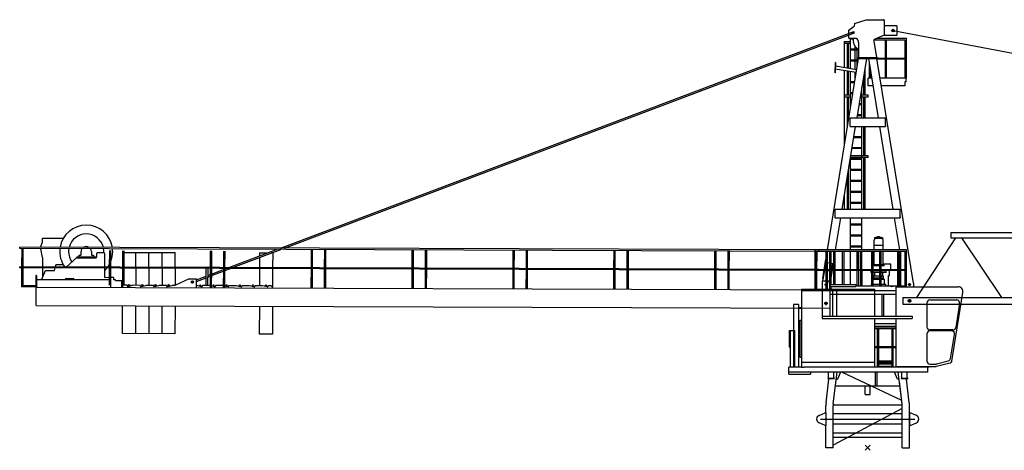
# Model space of a CAD drawing. Extents: x 78 to 305505, y -554 to 520127.
# Drawn here: x 176768 to 203742, y 319929 to 331729 of the extents above; entities that cross this region are included whole.
import ezdxf

# ---------------------------------------------------------------- set-up
doc = ezdxf.new("R2010")
doc.units = 0

# ---------------------------------------------------------------- blocks, each defined once
blk = doc.blocks.new('W_8033_16_40m_HT23')
for p, q in [((-360, 11624), (-370, 11554)), ((-360, 11624), (-45, 11729)), ((-45, 11729), (435, 11729)), ((455, 11709), (455, 11305)), ((-16089, 5471), (-379, 11406)), ((-15977, 5470), (-365, 11368)), ((-517, 11441), (-371, 11554)), ((-517, 11226), (-517, 11441)), ((-403, 11370), (-434, 11370)), ((-405, 11370), (-430, 11370)), ((-419, 11385), (-419, 11355)), ((-418, 11382), (-418, 11357)), ((-365, 11368), (-379, 11406)), ((801, 11559), (455, 11559)), ((730, 11431), (663, 11431)), ((696, 11465), (696, 11397)), ((696, 11431), (28911, 6112)), ((801, 11559), (801, 11305)), ((-647, 11134), (-647, 11084)), ((-647, 11134), (-477, 11134)), ((-647, 11084), (-477, 11084)), ((-640, 10412), (-640, 11084)), ((-558, 10399), (-558, 11084)), ((-523, 10393), (-523, 11084)), ((-517, 11226), (-318, 11226)), ((-474, 10385), (-474, 11226)), ((-474, 11204), (-398, 11204)), ((-250, 11100), (-250, 10694)), ((455, 11305), (180, 11188)), ((180, 11142), (180, 11188)), ((180, 11179), (1016, 11179)), ((252, 10694), (180, 11142)), ((253, 11219), (1059, 11219)), ((455, 11305), (801, 11305)), ((474, 11179), (474, 10124)), ((516, 10124), (516, 11179)), ((1016, 11179), (1016, 10124)), ((1016, 11133), (1016, 10124)), ((1059, 10124), (1059, 11219)), ((-474, 10931), (-276, 10931)), ((-474, 10904), (-250, 10904)), ((-341, 10931), (-341, 10994)), ((-341, 10631), (-341, 10904)), ((-291, 10931), (-291, 10942)), ((-291, 10631), (-291, 10904)), ((-1102, 5419), (-251, 10669)), ((-888, 10553), (-899, 10270)), ((-880, 10552), (-891, 10270)), ((-880, 10552), (-888, 10553)), ((-474, 10631), (-257, 10631)), ((-474, 10604), (-261, 10604)), ((-341, 10363), (-341, 10604)), ((-292, 9039), (-28, 10669)), ((-291, 10422), (-291, 10604)), ((-265, 10694), (-265, 10669)), ((-265, 10694), (265, 10694)), ((-265, 10669), (265, 10669)), ((292, 9039), (28, 10669)), ((44, 10572), (44, 10124)), ((1250, 4509), (251, 10669)), ((253, 10654), (474, 10654)), ((265, 10694), (265, 10669)), ((265, 10679), (474, 10679)), ((516, 10679), (1016, 10679)), ((516, 10654), (1016, 10654)), ((-891, 10270), (-899, 10270)), ((-314, 10278), (-887, 10371)), ((-302, 10357), (-884, 10451)), ((-640, 9659), (-640, 10331)), ((-558, 9659), (-558, 10317)), ((-523, 9659), (-523, 10312)), ((-474, 9293), (-474, 10304)), ((-341, 10114), (-341, 10282)), ((-70, 9659), (-70, 10413)), ((86, 10124), (86, 10310)), ((-474, 10031), (-354, 10031)), ((-474, 10004), (-359, 10004)), ((-109, 9659), (-109, 10169)), ((10, 9919), (10, 10124)), ((10, 10124), (15, 10124)), ((116, 10124), (15, 10124)), ((86, 10124), (44, 10124)), ((1059, 10124), (339, 10124)), ((1015, 10024), (1015, 9919)), ((1055, 10024), (1015, 10024)), ((1055, 10024), (1055, 10124)), ((-474, 9731), (-403, 9731)), ((-180, 9731), (-158, 9731)), ((-158, 9039), (-158, 9868)), ((150, 9919), (10, 9919)), ((1015, 9919), (373, 9919)), ((-647, 9659), (-647, 9609)), ((-477, 9659), (-647, 9659)), ((-477, 9609), (-647, 9609)), ((-640, 8273), (-640, 9609)), ((-558, 8774), (-558, 9609)), ((-523, 8992), (-523, 9609)), ((-474, 9704), (-407, 9704)), ((-185, 9704), (-158, 9704)), ((15, 9659), (-155, 9659)), ((15, 9609), (-155, 9609)), ((-109, 9039), (-109, 9609)), ((-70, 9039), (-70, 9609)), ((15, 9609), (15, 9659)), ((-474, 9431), (-452, 9431)), ((-474, 9404), (-456, 9404)), ((-233, 9404), (-158, 9404)), ((-229, 9431), (-158, 9431)), ((-485, 9035), (-485, 9039)), ((-485, 9039), (485, 9039)), ((-485, 9028), (-485, 9035)), ((-485, 9024), (-485, 9028)), ((-485, 9011), (-485, 9024)), ((-485, 8827), (-485, 9011)), ((-291, 9039), (-291, 9048)), ((-282, 9104), (-158, 9104)), ((-277, 9131), (-158, 9131)), ((485, 9035), (485, 9039)), ((485, 9035), (485, 9028)), ((485, 9024), (485, 9028)), ((485, 9024), (485, 9011)), ((485, 8827), (485, 9011)), ((-698, 6539), (-331, 8799)), ((-485, 8814), (-485, 8827)), ((-485, 8810), (-485, 8814)), ((-485, 8803), (-485, 8810)), ((-485, 8799), (-485, 8803)), ((-485, 8799), (485, 8799)), ((-158, 6539), (-158, 8799)), ((-109, 7999), (-109, 8799)), ((-70, 7999), (-70, 8799)), ((698, 6539), (331, 8799)), ((485, 8827), (485, 8814)), ((485, 8810), (485, 8814)), ((485, 8810), (485, 8803)), ((485, 8799), (485, 8803)), ((-379, 8504), (-158, 8504)), ((-375, 8531), (-158, 8531)), ((-428, 8204), (-158, 8204)), ((-423, 8231), (-158, 8231)), ((-474, 6539), (-474, 7919)), ((-474, 7904), (-158, 7904)), ((-472, 7931), (-158, 7931)), ((15, 7949), (-469, 7949)), ((15, 7999), (-461, 7999)), ((-109, 6539), (-109, 7949)), ((-70, 6539), (-70, 7949)), ((15, 7949), (15, 7999)), ((-523, 6545), (-523, 7618)), ((-474, 7631), (-158, 7631)), ((-474, 7604), (-158, 7604)), ((-558, 6539), (-558, 7400)), ((-474, 7331), (-158, 7331)), ((-474, 7304), (-158, 7304)), ((-474, 7031), (-158, 7031)), ((-640, 6539), (-640, 6899)), ((-474, 7004), (-158, 7004)), ((-890, 6535), (-890, 6539)), ((-890, 6539), (890, 6539)), ((-890, 6528), (-890, 6535)), ((-890, 6524), (-890, 6528)), ((-890, 6511), (-890, 6524)), ((-890, 6299), (-890, 6511)), ((-474, 6731), (-158, 6731)), ((-474, 6704), (-158, 6704)), ((890, 6535), (890, 6539)), ((890, 6535), (890, 6528)), ((890, 6524), (890, 6528)), ((890, 6524), (890, 6511)), ((890, 6327), (890, 6511)), ((-890, 6299), (890, 6299)), ((-879, 5419), (-737, 6299)), ((-474, 5419), (-474, 6299)), ((-158, 5419), (-158, 6299)), ((879, 5419), (737, 6299)), ((890, 6327), (890, 6314)), ((890, 6310), (890, 6314)), ((890, 6310), (890, 6303)), ((890, 6299), (890, 6303)), ((-474, 6131), (-158, 6131)), ((-474, 6104), (-158, 6104)), ((-22609, 5636), (-22609, 5729)), ((-22599, 5739), (-22036, 5739)), ((-474, 5831), (-158, 5831)), ((-474, 5804), (-158, 5804)), ((169, 5670), (169, 5419)), ((173, 5744), (173, 5738)), ((173, 5738), (422, 5738)), ((191, 5718), (193, 5738)), ((269, 5785), (327, 5785)), ((269, 5765), (269, 5785)), ((274, 5765), (269, 5765)), ((274, 5765), (274, 5764)), ((321, 5764), (321, 5765)), ((327, 5765), (321, 5765)), ((322, 5785), (323, 5785)), ((327, 5765), (327, 5785)), ((405, 5718), (403, 5738)), ((422, 5738), (422, 5744)), ((427, 5419), (427, 5670)), ((2405, 5754), (1339, 4114)), ((2280, 5894), (10750, 5894)), ((2280, 5894), (2280, 5754)), ((2280, 5754), (10750, 5754)), ((2568, 5754), (3664, 4114)), ((-23230, 5455), (-23230, 5495)), ((-1335, 5420), (-23230, 5495)), ((-1335, 5380), (-23230, 5455)), ((-23176, 5455), (-23178, 4955)), ((-23176, 5409), (-23178, 4955)), ((-23135, 4955), (-23134, 5455)), ((-23135, 4955), (-23134, 5409)), ((-22665, 5493), (-22609, 5636)), ((-22609, 5211), (-22656, 5453)), ((-20776, 5401), (-20778, 4947)), ((-20776, 5401), (-20778, 4947)), ((-20735, 4947), (-20734, 5401)), ((-20735, 4947), (-20734, 5401)), ((-20413, 5399), (-20414, 4945)), ((-20413, 5399), (-20414, 4945)), ((-20372, 4945), (-20370, 5399)), ((-20372, 4945), (-20370, 5399)), ((-17506, 4935), (-16194, 5431)), ((-17394, 4935), (-16082, 5431)), ((-15249, 5428), (-15251, 4928)), ((-15208, 4928), (-15207, 5428)), ((-14885, 5426), (-14887, 4926)), ((-14845, 4926), (-14843, 5426)), ((-12486, 5418), (-12487, 4918)), ((-12445, 4918), (-12443, 5418)), ((-12122, 5417), (-12124, 4917)), ((-12081, 4917), (-12080, 5417)), ((-9722, 5409), (-9724, 4909)), ((-9681, 4908), (-9680, 5408)), ((-9358, 5407), (-9360, 4907)), ((-9318, 4907), (-9316, 5407)), ((-6958, 5399), (-6960, 4899)), ((-6918, 4899), (-6916, 5399)), ((-6595, 5398), (-6597, 4898)), ((-6554, 4898), (-6552, 5398)), ((-1435, 4347), (-1435, 5419)), ((1066, 5419), (-1435, 5419)), ((-1335, 5380), (-1335, 5420)), ((-474, 5531), (-158, 5531)), ((-474, 5504), (-158, 5504)), ((427, 5545), (169, 5545)), ((1066, 4409), (1066, 5419)), ((-22609, 5211), (-22609, 4953)), ((-21669, 5216), (-21957, 4951)), ((-21669, 5235), (-21669, 5200)), ((-21669, 5235), (-21149, 5235)), ((-21669, 5200), (-21149, 5200)), ((-21604, 5275), (-21564, 5275)), ((-21604, 5235), (-21604, 5275)), ((-21549, 5290), (-21549, 5375)), ((-21269, 5375), (-21269, 5290)), ((-21254, 5275), (-21214, 5275)), ((-21214, 5275), (-21214, 5235)), ((-21149, 5235), (-21149, 5200)), ((-21119, 5230), (-21119, 5330)), ((-21099, 5350), (-20929, 5350)), ((-20909, 5330), (-20909, 4947)), ((-20371, 5350), (-20050, 5349)), ((-20052, 4944), (-20050, 5350)), ((-20050, 5350), (-19690, 5349)), ((-19692, 4943), (-19690, 5350)), ((-19690, 5350), (-19330, 5349)), ((-19332, 4942), (-19330, 5350)), ((-19330, 5350), (-18970, 5349)), ((-18972, 4940), (-18970, 5350)), ((-18013, 5391), (-18014, 4937)), ((-18013, 5391), (-18014, 4937)), ((-17972, 4937), (-17970, 5391)), ((-17972, 4937), (-17970, 5391)), ((-17649, 5390), (-17651, 4936)), ((-17649, 5390), (-17651, 4936)), ((-17608, 4936), (-17607, 5390)), ((-17608, 4936), (-17607, 5390)), ((-16661, 5212), (-16662, 4933)), ((-16660, 5337), (-16661, 5255)), ((-16660, 5337), (-16444, 5336)), ((-16300, 5337), (-16330, 5337)), ((-16300, 5337), (-16302, 4931)), ((-15249, 5382), (-15251, 4928)), ((-15208, 4928), (-15207, 5382)), ((-14886, 5380), (-14887, 4926)), ((-14845, 4926), (-14843, 5380)), ((-12486, 5372), (-12487, 4918)), ((-12445, 4918), (-12443, 5372)), ((-12122, 5371), (-12124, 4917)), ((-12081, 4917), (-12080, 5371)), ((-9722, 5363), (-9724, 4909)), ((-9681, 4908), (-9680, 5362)), ((-9359, 5361), (-9360, 4907)), ((-9318, 4907), (-9316, 5361)), ((-6959, 5353), (-6960, 4899)), ((-6918, 4899), (-6916, 5353)), ((-6595, 5352), (-6597, 4898)), ((-6554, 4898), (-6553, 5352)), ((-4195, 5390), (-4197, 4890)), ((-4195, 5344), (-4197, 4890)), ((-4154, 4889), (-4152, 5389)), ((-4154, 4889), (-4153, 5343)), ((-3831, 5388), (-3833, 4888)), ((-3831, 5342), (-3833, 4888)), ((-3791, 4888), (-3789, 5388)), ((-3791, 4888), (-3789, 5342)), ((-1431, 5380), (-1433, 4880)), ((-1431, 5334), (-1433, 4880)), ((-1392, 4347), (-1392, 5379)), ((1026, 5379), (-1392, 5379)), ((-1391, 4880), (-1389, 5380)), ((-1391, 4880), (-1389, 5334)), ((-1335, 5380), (-1335, 5383)), ((-1230, 4635), (-1144, 5164)), ((-1144, 5379), (-1144, 4879)), ((-1144, 5333), (-1144, 4879)), ((-1101, 4347), (-1101, 5379)), ((-1101, 4347), (-1101, 5333)), ((-1046, 5379), (-1046, 4347)), ((-1004, 4471), (-1004, 5379)), ((-941, 5379), (-941, 4471)), ((-901, 5379), (-901, 4471)), ((-703, 5379), (-703, 4471)), ((-703, 5351), (-703, 4471)), ((-653, 5379), (-653, 4471)), ((-474, 4471), (-474, 5379)), ((-296, 5379), (-296, 4879)), ((-296, 5333), (-296, 4879)), ((-254, 4879), (-254, 5379)), ((-254, 4879), (-254, 5333)), ((-199, 4879), (-199, 5379)), ((-158, 4879), (-158, 5379)), ((104, 5379), (104, 4879)), ((104, 5333), (104, 4879)), ((146, 4879), (146, 5379)), ((146, 4879), (146, 5333)), ((177, 5024), (177, 5379)), ((324, 5379), (324, 4879)), ((324, 5333), (324, 4879)), ((366, 4879), (366, 5379)), ((366, 4879), (366, 5333)), ((424, 5024), (424, 5379)), ((814, 5379), (814, 4879)), ((856, 4879), (856, 5379)), ((864, 5379), (864, 4879)), ((864, 5333), (864, 4879)), ((906, 4879), (906, 5379)), ((906, 4879), (906, 5333)), ((1026, 4409), (1026, 5379)), ((-23232, 4932), (-23232, 4955)), ((-1337, 4880), (-23232, 4955)), ((-23232, 4930), (-23232, 4932)), ((-1337, 4855), (-23232, 4930)), ((-23178, 4930), (-23180, 4409)), ((-23178, 4930), (-23180, 4409)), ((-23137, 4459), (-23136, 4930)), ((-23137, 4434), (-23136, 4930)), ((-22628, 4619), (-22526, 4859)), ((-22609, 4928), (-22608, 4666)), ((-22526, 4859), (-22275, 4859)), ((-22275, 4859), (-22260, 4927)), ((-22254, 4952), (-22242, 5009)), ((-22035, 5009), (-22242, 5009)), ((-20909, 4922), (-20908, 4708)), ((-20778, 4922), (-20780, 4451)), ((-20778, 4922), (-20780, 4451)), ((-20737, 4392), (-20736, 4922)), ((-20737, 4392), (-20736, 4922)), ((-20414, 4920), (-20416, 4390)), ((-20414, 4920), (-20416, 4390)), ((-20374, 4449), (-20372, 4920)), ((-20374, 4449), (-20372, 4920)), ((-20052, 4919), (-20053, 4449)), ((-19692, 4918), (-19693, 4448)), ((-19332, 4917), (-19333, 4447)), ((-18972, 4915), (-18973, 4445)), ((-18123, 4443), (-18122, 4913)), ((-18082, 4912), (-18083, 4442)), ((-18014, 4912), (-18016, 4441)), ((-18014, 4912), (-18016, 4382)), ((-17974, 4382), (-17972, 4912)), ((-17974, 4382), (-17972, 4912)), ((-17973, 4759), (-17651, 4881)), ((-17651, 4911), (-17653, 4381)), ((-17651, 4911), (-17653, 4381)), ((-17610, 4440), (-17608, 4911)), ((-17610, 4381), (-17608, 4911)), ((-17609, 4897), (-17571, 4911)), ((-17609, 4854), (-17459, 4910)), ((-16662, 4908), (-16663, 4438)), ((-16302, 4906), (-16304, 4396)), ((-15251, 4903), (-15253, 4373)), ((-15251, 4903), (-15252, 4432)), ((-15210, 4373), (-15208, 4903)), ((-15210, 4373), (-15208, 4903)), ((-14887, 4901), (-14889, 4371)), ((-14887, 4901), (-14889, 4371)), ((-14847, 4371), (-14845, 4901)), ((-14847, 4430), (-14845, 4901)), ((-12487, 4893), (-12489, 4363)), ((-12487, 4893), (-12489, 4422)), ((-12447, 4363), (-12445, 4893)), ((-12447, 4363), (-12445, 4893)), ((-12124, 4892), (-12126, 4362)), ((-12124, 4892), (-12126, 4362)), ((-12083, 4362), (-12081, 4892)), ((-12083, 4421), (-12081, 4892)), ((-9724, 4884), (-9726, 4354)), ((-9724, 4884), (-9725, 4413)), ((-9683, 4353), (-9681, 4883)), ((-9683, 4353), (-9681, 4883)), ((-9360, 4882), (-9362, 4352)), ((-9360, 4882), (-9362, 4352)), ((-9320, 4352), (-9318, 4882)), ((-9319, 4411), (-9318, 4882)), ((-6960, 4874), (-6962, 4344)), ((-6960, 4874), (-6962, 4403)), ((-6920, 4344), (-6918, 4874)), ((-6920, 4344), (-6918, 4874)), ((-6597, 4873), (-6598, 4343)), ((-6597, 4873), (-6598, 4343)), ((-6556, 4343), (-6554, 4873)), ((-6556, 4402), (-6554, 4873)), ((-4197, 4865), (-4198, 4335)), ((-4197, 4865), (-4198, 4394)), ((-4156, 4334), (-4154, 4864)), ((-4156, 4334), (-4154, 4864)), ((-3833, 4863), (-3835, 4333)), ((-3833, 4863), (-3835, 4333)), ((-3793, 4333), (-3791, 4863)), ((-3792, 4392), (-3791, 4863)), ((1026, 4879), (-1435, 4879)), ((-1337, 4855), (-1337, 4880)), ((-1337, 4855), (-1337, 4857)), ((-1225, 4569), (-1176, 4869)), ((-1144, 5070), (-1176, 4874)), ((-1176, 4874), (-1176, 4869)), ((-1176, 4874), (-1148, 4869)), ((-1176, 4869), (-1148, 4865)), ((-1169, 4879), (-1144, 4879)), ((-1169, 4877), (-1169, 4879)), ((-1151, 4875), (-1167, 4875)), ((-1148, 4856), (-1148, 4872)), ((-1144, 4879), (-1144, 4854)), ((-1046, 5055), (-1101, 5064)), ((-1101, 4862), (-1046, 4853)), ((-1101, 4857), (-1046, 4848)), ((-956, 5041), (-1004, 5049)), ((-1004, 4653), (-941, 5041)), ((-988, 4843), (-956, 5041)), ((148, 5024), (148, 5008)), ((148, 5024), (324, 5024)), ((148, 5008), (324, 5008)), ((148, 5008), (148, 4988)), ((324, 5008), (148, 5008)), ((324, 4988), (148, 4988)), ((366, 5024), (448, 5024)), ((366, 5008), (448, 5008)), ((448, 5008), (366, 5008)), ((448, 4988), (366, 4988)), ((630, 5034), (424, 5034)), ((448, 5008), (448, 5024)), ((448, 4988), (448, 5008)), ((630, 4879), (630, 5034)), ((-22788, 4716), (-22788, 4719)), ((-22773, 4719), (-22788, 4719)), ((-22788, 4716), (-22788, 4609)), ((-22788, 4609), (-22788, 4409)), ((-22773, 4716), (-22773, 4719)), ((-22773, 4716), (-22773, 4609)), ((-22773, 4609), (-22773, 4409)), ((-20779, 4601), (-22773, 4599)), ((-22773, 4584), (-22773, 4599)), ((-22628, 4599), (-22628, 4619)), ((-21988, 4599), (-21988, 4609)), ((-21958, 4639), (-21768, 4640)), ((-21738, 4610), (-21738, 4600)), ((-20779, 4661), (-20896, 4660)), ((-20653, 4661), (-20736, 4661)), ((-20653, 4601), (-20653, 4661)), ((-20603, 4601), (-20653, 4601)), ((-20603, 4585), (-20603, 4601)), ((-20603, 4585), (-20603, 4586)), ((-18589, 4632), (-18983, 4446)), ((-18589, 4632), (-18387, 4632)), ((-18388, 4602), (-18123, 4702)), ((-18388, 4559), (-18123, 4660)), ((-18388, 4383), (-18387, 4632)), ((-18083, 4675), (-18015, 4700)), ((-18082, 4718), (-18015, 4743)), ((-17973, 4716), (-17651, 4838)), ((-1433, 4855), (-1435, 4325)), ((-1433, 4855), (-1435, 4384)), ((-1433, 4855), (-1435, 4384)), ((-1433, 4855), (-1435, 4384)), ((1026, 4854), (-1435, 4854)), ((-1392, 4347), (-1391, 4855)), ((-1392, 4347), (-1391, 4855)), ((-1392, 4347), (-1391, 4855)), ((-1392, 4347), (-1391, 4855)), ((-1230, 4635), (-1231, 4625)), ((-1231, 4625), (-1216, 4622)), ((-1230, 4635), (-1215, 4632)), ((-1144, 4854), (-1146, 4854)), ((-1144, 4854), (-1144, 4347)), ((-1144, 4854), (-1144, 4347)), ((-296, 4854), (-296, 4424)), ((-254, 4854), (-254, 4424)), ((-199, 4854), (-199, 4424)), ((-158, 4854), (-158, 4424)), ((88, 4844), (88, 4799)), ((104, 4844), (88, 4844)), ((104, 4799), (88, 4799)), ((104, 4854), (104, 4424)), ((104, 4854), (104, 4424)), ((146, 4424), (146, 4854)), ((146, 4424), (146, 4854)), ((324, 4844), (146, 4844)), ((324, 4799), (146, 4799)), ((324, 4614), (146, 4614)), ((162, 4649), (159, 4614)), ((324, 4649), (162, 4649)), ((163, 4699), (163, 4649)), ((324, 4699), (163, 4699)), ((183, 4799), (183, 4699)), ((324, 4844), (258, 4844)), ((324, 4854), (324, 4424)), ((324, 4854), (324, 4424)), ((366, 4424), (366, 4854)), ((366, 4424), (366, 4854)), ((508, 4844), (366, 4844)), ((508, 4799), (366, 4799)), ((433, 4699), (366, 4699)), ((434, 4649), (366, 4649)), ((456, 4614), (366, 4614)), ((410, 4844), (410, 4854)), ((413, 4699), (413, 4799)), ((433, 4649), (433, 4699)), ((437, 4614), (434, 4649)), ((456, 4475), (456, 4614)), ((508, 4799), (508, 4844)), ((567, 4721), (593, 4721)), ((567, 4444), (567, 4721)), ((593, 4721), (593, 4854)), ((814, 4854), (814, 4424)), ((856, 4424), (856, 4854)), ((864, 4854), (864, 4424)), ((864, 4854), (864, 4424)), ((906, 4424), (906, 4854)), ((906, 4424), (906, 4854)), ((-22788, 4409), (-23180, 4409)), ((-22788, 4434), (-23137, 4434)), ((-22788, 4409), (-22773, 4409)), ((-22785, 3899), (-22784, 4399)), ((-22784, 4399), (-1042, 4324)), ((-22773, 4399), (-22773, 4414)), ((-20603, 4585), (-20433, 4585)), ((-20434, 4391), (-20433, 4585)), ((-20288, 4450), (-20373, 4450)), ((-20288, 4450), (-20288, 4439)), ((-20264, 4420), (-20138, 4450)), ((-19928, 4449), (-20138, 4450)), ((-19928, 4449), (-19928, 4438)), ((-19904, 4418), (-19778, 4448)), ((-19568, 4448), (-19778, 4448)), ((-19568, 4448), (-19568, 4437)), ((-19544, 4417), (-19418, 4447)), ((-19208, 4446), (-19418, 4447)), ((-19208, 4446), (-19208, 4435)), ((-19184, 4416), (-19058, 4446)), ((-18983, 4446), (-19058, 4446)), ((-18469, 4539), (-18529, 4539)), ((-18499, 4569), (-18499, 4508)), ((-18378, 4443), (-18388, 4443)), ((-18253, 4413), (-18378, 4443)), ((-18018, 4442), (-18228, 4443)), ((-18228, 4443), (-18228, 4432)), ((-17893, 4411), (-17974, 4431)), ((-17658, 4441), (-17868, 4442)), ((-17868, 4442), (-17868, 4431)), ((-17652, 4439), (-17658, 4441)), ((-17533, 4410), (-17610, 4429)), ((-17298, 4440), (-17508, 4440)), ((-17508, 4440), (-17508, 4429)), ((-17173, 4409), (-17298, 4440)), ((-16938, 4438), (-17148, 4439)), ((-17148, 4439), (-17148, 4428)), ((-16813, 4408), (-16938, 4438)), ((-16578, 4437), (-16788, 4438)), ((-16788, 4438), (-16788, 4427)), ((-16453, 4406), (-16578, 4437)), ((-16343, 4436), (-16428, 4437)), ((-16428, 4437), (-16428, 4426)), ((-16304, 4396), (-16343, 4436)), ((-16304, 4376), (-16304, 4396)), ((-1814, 4347), (-1814, 2347)), ((-1814, 4347), (186, 4347)), ((-1250, 4569), (-1061, 4569)), ((-1250, 4569), (-1250, 3539)), ((-1120, 4469), (-1170, 4469)), ((-1145, 4494), (-1145, 4444)), ((-994, 4347), (-1061, 4569)), ((-1042, 4324), (-1042, 3824)), ((-1031, 4471), (-1031, 4421)), ((-1031, 4471), (-325, 4471)), ((-1031, 4421), (-325, 4421)), ((-325, 4471), (-325, 4421)), ((5, 4424), (-325, 4424)), ((1026, 4424), (5, 4424)), ((98, 4475), (98, 4424)), ((104, 4475), (98, 4475)), ((324, 4475), (146, 4475)), ((186, 4347), (186, 3609)), ((498, 4475), (366, 4475)), ((498, 4424), (498, 4475)), ((547, 4424), (567, 4444)), ((780, 3609), (780, 4409)), ((780, 4409), (2479, 4409)), ((1173, 4469), (1117, 4469)), ((1145, 4497), (1145, 4441)), ((1250, 4509), (1250, 4409)), ((-1814, 4309), (780, 4309)), ((-1042, 4309), (-1042, 3609)), ((-1042, 4209), (-280, 4209)), ((-968, 4309), (-968, 3609)), ((-850, 3609), (-850, 4309)), ((-280, 4209), (-270, 4209)), ((-270, 4209), (780, 4209)), ((385, 4209), (385, 3609)), ((435, 4209), (435, 3609)), ((965, 4114), (965, 3934)), ((965, 4114), (11244, 4114)), ((1145, 4072), (1145, 3976)), ((1145, 4072), (1145, 3976)), ((1700, 4050), (2439, 4050)), ((2306, 2376), (2607, 4253)), ((-22785, 3899), (-1042, 3824)), ((-20418, 3130), (-20415, 3890)), ((-20055, 3889), (-20058, 3129)), ((-19695, 3888), (-19698, 3128)), ((-19335, 3887), (-19338, 3126)), ((-18975, 3886), (-18978, 3125)), ((-16665, 3878), (-16668, 3111)), ((-16305, 3876), (-16308, 3110)), ((-2035, 3927), (-2035, 2207)), ((-1895, 3927), (-2035, 3927)), ((-1895, 3927), (-1895, 2207)), ((-1895, 3843), (-1814, 3842)), ((-1895, 3827), (-1814, 3826)), ((-1097, 3954), (-1193, 3954)), ((-1111, 3954), (-1179, 3954)), ((-1145, 4002), (-1145, 3906)), ((-1145, 3988), (-1145, 3920)), ((965, 3934), (11244, 3934)), ((1193, 4024), (1097, 4024)), ((1193, 4024), (1097, 4024)), ((1619, 3969), (1619, 3309)), ((2519, 3956), (2413, 3296)), ((-1250, 3609), (1220, 3609)), ((-1250, 3539), (1220, 3539)), ((186, 3539), (186, 2207)), ((186, 3539), (220, 3539)), ((220, 3539), (691, 3539)), ((780, 2222), (780, 3539)), ((1100, 3539), (1220, 3539)), ((1220, 3609), (1220, 3539)), ((-1858, 3498), (-1814, 3498)), ((-1858, 3498), (-1858, 2482)), ((780, 3397), (186, 3397)), ((186, 3394), (186, 3397)), ((186, 3394), (188, 3396)), ((188, 3396), (186, 3396)), ((780, 3320), (186, 3320)), ((780, 3302), (186, 3302)), ((780, 3262), (186, 3262)), ((188, 3396), (188, 3397)), ((259, 3262), (259, 2762)), ((301, 2762), (301, 3262)), ((659, 3262), (659, 2762)), ((701, 2762), (701, 3262)), ((-18978, 3125), (-20418, 3130)), ((-16308, 3110), (-16668, 3111)), ((-2156, 3216), (-1994, 3216)), ((-2156, 3216), (-2156, 2762)), ((-2156, 3216), (-2156, 2762)), ((-2114, 2207), (-2114, 3216)), ((-2114, 2207), (-2114, 3216)), ((-1994, 2207), (-1994, 3216)), ((259, 3216), (259, 2762)), ((301, 2762), (301, 3216)), ((659, 3216), (659, 2762)), ((701, 2762), (701, 3216)), ((1619, 3119), (1619, 2374)), ((2333, 3228), (1700, 3228)), ((2302, 3200), (1700, 3200)), ((2265, 2446), (2382, 3105)), ((-2156, 2762), (-2114, 2762)), ((780, 2762), (186, 2762)), ((780, 2737), (186, 2737)), ((259, 2737), (259, 2207)), ((259, 2737), (259, 2207)), ((301, 2207), (301, 2737)), ((301, 2266), (301, 2737)), ((659, 2737), (659, 2207)), ((659, 2737), (659, 2266)), ((701, 2207), (701, 2737)), ((701, 2207), (701, 2737)), ((-1858, 2482), (-1814, 2482)), ((-2165, 2017), (-2165, 2207)), ((-2165, 2207), (-2158, 2207)), ((-1814, 2207), (-2158, 2207)), ((-1814, 2347), (186, 2347)), ((-1814, 2347), (-1814, 2207)), ((-1814, 2207), (-1744, 2207)), ((1681, 2207), (-1744, 2207)), ((301, 2379), (659, 2379)), ((301, 2370), (659, 2370)), ((301, 2340), (659, 2340)), ((301, 2300), (659, 2300)), ((301, 2237), (659, 2237)), ((780, 2222), (1878, 2222)), ((1635, 2207), (1635, 2195)), ((1635, 2195), (1635, 2183)), ((1635, 2183), (1635, 2091)), ((1681, 2222), (1681, 2207)), ((1700, 2293), (1861, 2293)), ((2257, 2321), (1878, 2222)), ((1881, 2296), (2206, 2381)), ((2306, 2376), (2257, 2321)), ((-1071, 2067), (-2165, 2067)), ((-2165, 2017), (-1565, 2017)), ((-1565, 2067), (-1565, 2017)), ((-1095, 1907), (-1095, 1897)), ((-1095, 1907), (-1071, 1907)), ((-1095, 1897), (-915, 1897)), ((-1085, 2067), (-1085, 2053)), ((-1085, 2067), (-1085, 2066)), ((-1085, 2053), (-1085, 1921)), ((-1085, 1921), (-1085, 1907)), ((1635, 2067), (-1071, 2067)), ((-1071, 1907), (-939, 1907)), ((-939, 1907), (-915, 1907)), ((-925, 2067), (-925, 2053)), ((-925, 1921), (-925, 2053)), ((-925, 1921), (-925, 1907)), ((-915, 1907), (-915, 1897)), ((915, 1907), (915, 1897)), ((915, 1907), (939, 1907)), ((915, 1897), (1095, 1897)), ((925, 2067), (925, 2053)), ((925, 2053), (925, 1921)), ((925, 1921), (925, 1907)), ((1071, 2067), (939, 2067)), ((939, 1907), (1071, 1907)), ((1142, 2067), (1071, 2067)), ((1071, 1907), (1095, 1907)), ((1085, 2067), (1085, 2053)), ((1085, 2067), (1085, 2066)), ((1085, 1921), (1085, 2053)), ((1085, 1921), (1085, 1907)), ((1095, 1907), (1095, 1897)), ((1635, 2091), (1635, 2079)), ((1635, 2079), (1635, 2067)), ((-881, 1700), (881, 1700)), ((-70, 1455), (70, 1455))]:
    blk.add_line(p, q)
at = {"color": 7, "linetype": 'Continuous'}
for p, q in [((-1084, 1897), (-1082, 1880)), ((-1054, 1880), (-1052, 1897)), ((-942, 1201), (-837, 2067)), ((-748, 2067), (-826, 1880)), ((210, 1700), (210, 2067)), ((260, 1700), (260, 2067)), ((812, 1880), (734, 2067)), ((942, 1201), (837, 2067)), ((1052, 1897), (1054, 1880)), ((1082, 1880), (1084, 1897)), ((-1140, 1227), (-1061, 1880)), ((-1082, 1880), (-1068, 1880)), ((-1054, 1880), (-1068, 1880)), ((-860, 1880), (-826, 1880)), ((-70, 1455), (-70, 1700)), ((70, 1455), (70, 1700)), ((860, 1880), (812, 1880)), ((942, 1203), (868, 1814)), ((1054, 1880), (1068, 1880)), ((1140, 1227), (1061, 1880)), ((1068, 1880), (1082, 1880)), ((-1145, 960), (-1145, 1150)), ((-945, 0), (-945, 1150)), ((945, 0), (945, 1150)), ((1145, 0), (1145, 1150)), ((-1334, 886), (-1342, 882)), ((-1334, 886), (-1165, 960)), ((-1145, 969), (-1165, 960)), ((-1145, 960), (-1145, 610)), ((945, 925), (-945, 925)), ((1145, 969), (1165, 960)), ((1145, 960), (1145, 610)), ((1334, 886), (1165, 960)), ((1334, 886), (1342, 882)), ((-1165, 610), (-1334, 684)), ((-1145, 610), (-1165, 610)), ((-1145, 0), (-1145, 610)), ((945, 645), (-945, 645)), ((1145, 610), (1165, 610)), ((1165, 610), (1334, 684)), ((-945, 410), (945, 410)), ((-945, 290), (945, 290)), ((-945, 0), (-1145, 0)), ((945, 0), (1145, 0))]:
    blk.add_line(p, q, dxfattribs=at)
at = {"color": 0}
for p, q in [((931, 1293), (-707, 2067)), ((-944, 1176), (944, 1176)), ((945, 1073), (-945, 67)), ((-1290, 785), (1290, 785)), ((71, 71), (-71, -71)), ((-71, 71), (71, -71))]:
    blk.add_line(p, q, dxfattribs=at)
for centre, radius in [((-419, 11370), 15.4), ((-418, 11370), 12.5), ((696, 11431), 33.8), ((-20233, 4450), 22.1), ((-19873, 4450), 22.1), ((-19513, 4450), 22.1), ((-19153, 4450), 22.1), ((-18499, 4539), 30.4), ((-16483, 4437), 22.1), ((-1145, 4469), 24.6), ((1145, 4469), 28), ((1145, 4024), 35.3), ((1145, 4024), 24.9), ((-1145, 3954), 33.9)]:
    blk.add_circle(centre, radius)
for centre, radius, start, end in [((435, 11709), 20, 0, 90), ((-110, 11169), 290, 168.72, 241.1343), ((-400, 11100), 150, 42.4851, 56.947), ((-400, 11100), 150, 0, 42.4851), ((-21409, 5375), 725, 8.8456, 170.7591), ((-22599, 5729), 10, 90.0565, 180.0565), ((-21409, 5375), 482, 13.4634, 166.1413), ((233, 5670), 64, 131.4166, 180), ((174, 5744), 1, 108.0305, 180), ((298, 5365), 400, 93.3681, 108.0305), ((298, 5365), 400, 71.9695, 86.6319), ((363, 5670), 64, 0, 48.5834), ((421, 5744), 1, 0, 71.9695), ((-21409, 5375), 725, 173.9476, 215.7926), ((-21409, 5375), 482, 170.9855, 215.6102), ((-21409, 5375), 140, 147.9147, 180.0565), ((-21409, 5375), 140, 54.288, 125.3167), ((-21409, 5375), 125, 65.5362, 114.0685), ((-21409, 5375), 124, 66.5824, 113.0223), ((-21409, 5375), 123, 67.6934, 111.9113), ((-21409, 5375), 140, 0.0565, 31.69), ((-21409, 5375), 482, 0, 8.6192), ((-21409, 5375), 725, 0, 5.6572), ((-21564, 5290), 15, 270.0565, 0.0565), ((-21254, 5290), 15, 180.0565, 270.0565), ((-21149, 5230), 30, 270.0565, 289.5277), ((-21149, 5230), 30, 289.5277, 0.0565), ((-21099, 5330), 20, 90.0565, 180.0565), ((-20929, 5330), 20, 0.0565, 90.0565), ((-21409, 5375), 482, 357.0763, 0), ((-21409, 5375), 725, 338.4146, 0), ((-21409, 5375), 725, 313.6593, 321.3305), ((-21409, 5375), 725, 323.8121, 330.5705), ((-1167, 4877), 2, 180, 270), ((-1151, 4872), 3.5, 0, 90), ((-1146, 4856), 2, 180, 270), ((-21958, 4609), 30, 90.0565, 180.0565), ((-21768, 4610), 30, 0.0565, 90.0565), ((-20808, 4709), 100, 180.0565, 208.7286), ((-20268, 4439), 20, 179.8024, 283.4571), ((-19908, 4438), 20, 179.8024, 283.4571), ((-19548, 4436), 20, 179.8024, 283.4571), ((-19188, 4435), 20, 179.8024, 283.4571), ((-18283, 4437), 22.1, 0, 212.8445), ((-18283, 4437), 22.1, 299.4508, 0), ((-18248, 4432), 20, 256.1477, 359.8024), ((-17923, 4437), 22.1, 0, 217.609), ((-17923, 4437), 22.1, 294.6863, 0), ((-17888, 4431), 20, 256.1477, 359.8024), ((-17563, 4437), 22.1, 0, 222.9348), ((-17563, 4437), 22.1, 289.3606, 0), ((-17528, 4430), 20, 256.1477, 359.8024), ((-17203, 4437), 22.1, 0, 229.1587), ((-17203, 4437), 22.1, 283.1366, 0), ((-17168, 4428), 20, 256.1477, 359.8024), ((-16843, 4437), 22.1, 0, 237.1527), ((-16843, 4437), 22.1, 275.1427, 0), ((-16808, 4427), 20, 256.1477, 359.8024), ((-16448, 4426), 20, 256.1477, 359.8024), ((660, 4480), 66.5, 237.3631, 302.6369), ((660, 4480), 62.5, 243.6372, 296.3628), ((2478, 4278), 131, 349.3933, 89.6432), ((1700, 3969), 81, 90, 180), ((2439, 3969), 81, 350.879, 90), ((1700, 3309), 81, 180, 270), ((2333, 3309), 81, 270, 350.879), ((1700, 3119), 81, 90, 180), ((2302, 3119), 81, 350.0137, 90), ((2186, 2460), 81, 284.755, 350.0137), ((1700, 2374), 81, 180, 270), ((1861, 2374), 81, 270, 284.755)]:
    blk.add_arc(centre, radius, start, end)
at = {"color": 7, "linetype": 'Continuous'}
for centre, start, end in [((-1290, 785), 113.6992, 246.3008), ((1290, 785), 293.6992, 66.3008)]:
    blk.add_arc(centre, 110, start, end, dxfattribs=at)
for centre, major_axis, start_param, end_param in [((-825, 1150), (0, 453), 1.400784, 1.570796), ((-725, 1150), (0, -311), 4.542376, 4.712389), ((-730, 1150), (0, 304), 1.400784, 1.570796), ((725, 1150), (0, -311), 1.570796, 1.740809), ((730, 1150), (0, -304), 1.570796, 1.740809), ((825, 1150), (0, 453), 4.712389, 4.882402)]:
    blk.add_ellipse(centre, major_axis=major_axis, ratio=0.707107, start_param=start_param, end_param=end_param, dxfattribs=at)

msp = doc.modelspace()

# ---------------------------------------------------------------- block references
msp.add_blockref('W_8033_16_40m_HT23', (200000, 320000))

doc.saveas('drawing.dxf')
